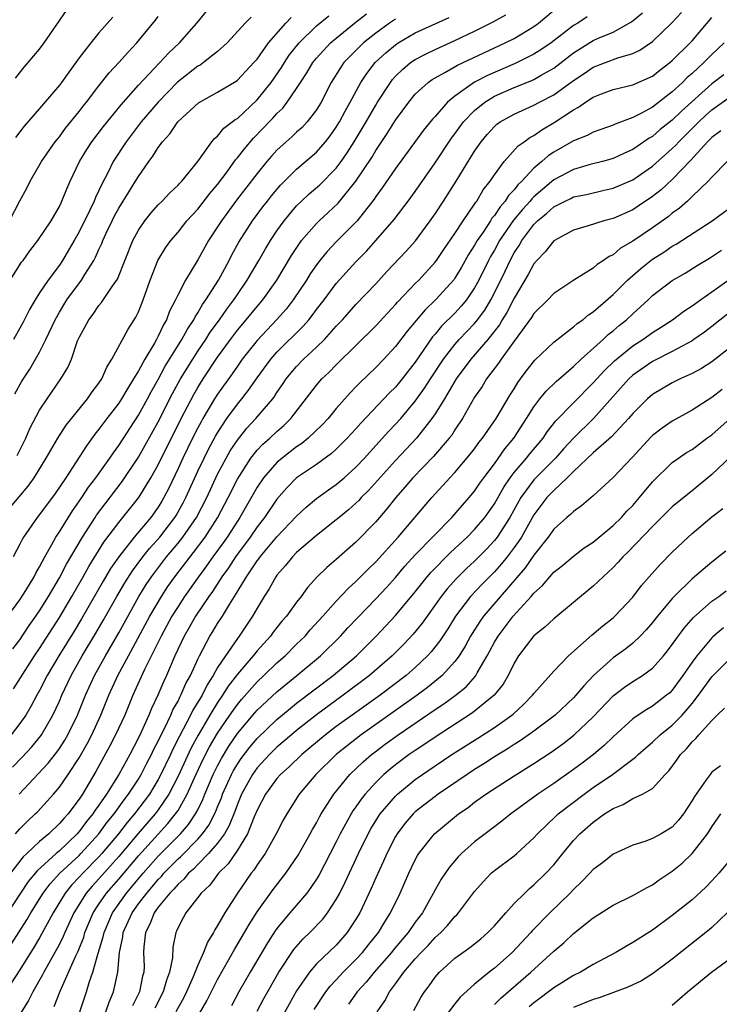
# Model space of a CAD drawing. Units: inches. Extents: x 2514000 to 2515149, y 1509000 to 1512000.
# Drawn here: x 2514085 to 2514156, y 1509990 to 1510089 of the extents above; entities that cross this region are included whole.
import ezdxf

# ---------------------------------------------------------------- set-up
doc = ezdxf.new("R2010")
doc.units = ezdxf.units.IN
doc.header["$MEASUREMENT"] = 0
doc.layers.add('LD25141509_2ft', color=71, linetype='Continuous')

msp = doc.modelspace()

# ---------------------------------------------------------------- linework, layer by layer
at = {"layer": 'LD25141509_2ft'}
for points, elevation in [([(2514084.016, 1510063), (2514085.181, 1510064.819), (2514085.325, 1510065), (2514086.02, 1510065.98), (2514086.808, 1510067), (2514088.159, 1510069), (2514089, 1510070.454), (2514089.169, 1510070.83), (2514089.263, 1510071), (2514089.75, 1510072.249), (2514090.086, 1510073), (2514091.032, 1510075), (2514091.786, 1510076.214), (2514092.299, 1510077), (2514093.468, 1510078.532), (2514095.252, 1510080.748), (2514097, 1510082.737), (2514099.15, 1510085), (2514100.032, 1510085.968), (2514101.135, 1510087), (2514102.914, 1510089), (2514104.562, 1510091)], 8242), ([(2514083.939, 1510069), (2514085, 1510071.03), (2514085.7, 1510072.3), (2514086.053, 1510073), (2514087.204, 1510075), (2514088.588, 1510077), (2514088.765, 1510077.235), (2514089, 1510077.507), (2514089.634, 1510078.366), (2514091, 1510080.068), (2514091.398, 1510080.602), (2514091.727, 1510081), (2514093, 1510082.663), (2514094.033, 1510083.967), (2514095.023, 1510085), (2514095.942, 1510086.058), (2514096.849, 1510087), (2514098.709, 1510089.291), (2514099, 1510089.682)], 8240), ([(2514084.01, 1510039.99), (2514085.856, 1510042.144), (2514086.463, 1510043), (2514087.672, 1510045), (2514088.833, 1510047), (2514089.684, 1510048.316), (2514091.849, 1510051), (2514092.31, 1510051.69), (2514093, 1510052.582), (2514093.281, 1510053), (2514093.797, 1510054.203), (2514094.314, 1510055), (2514095.959, 1510058.041), (2514096.745, 1510059.255), (2514097, 1510059.789), (2514097.484, 1510061), (2514098.186, 1510063), (2514098.967, 1510065), (2514099.734, 1510066.266), (2514100.257, 1510067), (2514101, 1510067.867), (2514101.895, 1510069), (2514103, 1510070.184), (2514104.232, 1510071.768), (2514105, 1510072.677), (2514105.957, 1510073.957), (2514106.825, 1510075.175), (2514107, 1510075.358), (2514107.708, 1510076.292), (2514108.627, 1510077.373), (2514109.626, 1510078.374), (2514110.211, 1510079), (2514110.604, 1510079.396), (2514111, 1510079.854), (2514111.597, 1510080.404), (2514112.055, 1510081), (2514113, 1510082.397), (2514113.377, 1510083), (2514114.033, 1510083.967), (2514114.636, 1510085), (2514114.795, 1510085.205), (2514115, 1510085.446), (2514116.428, 1510087), (2514117, 1510087.489), (2514118.859, 1510089), (2514120.07, 1510089.93)], 8250), ([(2514084.272, 1510013.728), (2514085.251, 1510014.749), (2514086.201, 1510015.799), (2514087.11, 1510016.891), (2514087.186, 1510017), (2514088.352, 1510019), (2514089, 1510020.42), (2514089.243, 1510021), (2514090.184, 1510023), (2514091.321, 1510025), (2514092.7, 1510027.3), (2514093.434, 1510028.566), (2514094.81, 1510031), (2514095.615, 1510032.385), (2514096.391, 1510033.609), (2514097.43, 1510035), (2514098.131, 1510035.869), (2514099.144, 1510037), (2514100.68, 1510039), (2514100.802, 1510039.198), (2514101.52, 1510040.48), (2514101.785, 1510041), (2514103, 1510043.684), (2514103.631, 1510045), (2514104.09, 1510045.91), (2514104.791, 1510047.208), (2514105, 1510047.566), (2514105.954, 1510049), (2514107, 1510050.452), (2514107.458, 1510051), (2514108.138, 1510051.862), (2514109, 1510053.127), (2514110.378, 1510055), (2514111, 1510055.701), (2514113.656, 1510058.344), (2514114.227, 1510059), (2514114.575, 1510059.426), (2514115, 1510060.018), (2514115.767, 1510061), (2514117, 1510062.655), (2514119, 1510064.848), (2514120.068, 1510065.932), (2514121.023, 1510067), (2514122.861, 1510069.138), (2514124.282, 1510071), (2514125, 1510071.978), (2514127, 1510074.877), (2514128.654, 1510077.346), (2514129, 1510077.789), (2514129.886, 1510079), (2514131, 1510080.17), (2514132.025, 1510081), (2514133, 1510081.592), (2514135, 1510082.47), (2514136.799, 1510083.201), (2514137, 1510083.296), (2514137.726, 1510083.726), (2514139, 1510084.446), (2514139.324, 1510084.676), (2514141, 1510085.979), (2514143, 1510087.232), (2514143.426, 1510087.426), (2514145, 1510088.086), (2514146.885, 1510089.115), (2514147.975, 1510090.025)], 8262), ([(2514084.295, 1510025.705), (2514085, 1510026.63), (2514085.953, 1510028.047), (2514086.63, 1510029), (2514087, 1510029.55), (2514087.884, 1510031), (2514089, 1510032.902), (2514089.723, 1510034.278), (2514091.323, 1510037), (2514092.607, 1510039), (2514092.762, 1510039.238), (2514093.619, 1510040.382), (2514095.36, 1510042.64), (2514097, 1510045.08), (2514099, 1510048.666), (2514100.453, 1510051.548), (2514101.254, 1510053), (2514102.486, 1510055), (2514103, 1510055.799), (2514103.811, 1510057), (2514104.266, 1510057.734), (2514105.18, 1510059), (2514105.922, 1510060.078), (2514106.632, 1510061), (2514107, 1510061.56), (2514108.01, 1510063), (2514109.18, 1510065), (2514109.836, 1510066.164), (2514110.341, 1510067), (2514111, 1510067.984), (2514111.723, 1510069), (2514113, 1510070.507), (2514113.499, 1510071), (2514114.273, 1510071.727), (2514115.349, 1510072.651), (2514117, 1510074.338), (2514117.492, 1510075), (2514118.115, 1510075.885), (2514118.822, 1510077), (2514120.029, 1510079), (2514121, 1510080.698), (2514121.187, 1510081), (2514122.482, 1510083), (2514122.706, 1510083.294), (2514123, 1510083.619), (2514123.691, 1510084.309), (2514124.515, 1510085), (2514125, 1510085.334), (2514126.094, 1510085.906), (2514127, 1510086.332), (2514129, 1510087.223), (2514131, 1510088.2), (2514132.862, 1510089.138), (2514134.167, 1510089.833)], 8256), ([(2514084.346, 1510021.654), (2514086.487, 1510025), (2514087, 1510025.746), (2514089, 1510028.87), (2514090.252, 1510031), (2514091.402, 1510033), (2514091.974, 1510034.026), (2514093.498, 1510036.502), (2514095, 1510038.485), (2514095.433, 1510039), (2514097.036, 1510041), (2514098.261, 1510043), (2514099, 1510044.33), (2514101.322, 1510049), (2514102.584, 1510051.416), (2514103, 1510052.135), (2514103.542, 1510053), (2514105, 1510055.195), (2514106.307, 1510057), (2514107, 1510057.928), (2514107.905, 1510059), (2514109, 1510060.335), (2514109.577, 1510061), (2514110.993, 1510063), (2514112.492, 1510065.508), (2514113.282, 1510066.718), (2514113.502, 1510067), (2514115, 1510068.741), (2514115.263, 1510069), (2514116.173, 1510069.827), (2514117.206, 1510070.794), (2514119, 1510073), (2514120.588, 1510075.412), (2514121, 1510076.105), (2514122.169, 1510077.83), (2514123, 1510079.196), (2514124.332, 1510081), (2514125, 1510081.804), (2514126.309, 1510083), (2514126.71, 1510083.29), (2514127, 1510083.46), (2514127.99, 1510083.99), (2514129.262, 1510084.738), (2514133, 1510086.502), (2514134.092, 1510087), (2514135, 1510087.456), (2514137, 1510088.65), (2514137.47, 1510089), (2514139.372, 1510090.628)], 8258), ([(2514084.56, 1510083.44), (2514085.444, 1510084.556), (2514085.854, 1510085), (2514087, 1510086.376), (2514087.453, 1510087), (2514089.729, 1510090.271)], 8236), ([(2514084.727, 1510045.273), (2514085.595, 1510047), (2514086.023, 1510047.977), (2514087, 1510049.849), (2514087.765, 1510051), (2514089.156, 1510053), (2514089.847, 1510054.153), (2514090.213, 1510055), (2514090.848, 1510056.848), (2514091, 1510057.204), (2514091.963, 1510059), (2514092.428, 1510059.572), (2514093, 1510060.421), (2514093.275, 1510060.724), (2514094.341, 1510062.341), (2514094.887, 1510063.113), (2514096.437, 1510067), (2514097, 1510068.07), (2514097.628, 1510069), (2514098.236, 1510069.763), (2514099, 1510070.612), (2514099.396, 1510071), (2514100.17, 1510071.829), (2514101, 1510072.59), (2514101.188, 1510072.812), (2514101.383, 1510073), (2514102.999, 1510075), (2514104.427, 1510077), (2514104.682, 1510077.318), (2514105, 1510077.57), (2514105.639, 1510078.362), (2514106.49, 1510079), (2514106.767, 1510079.233), (2514107, 1510079.365), (2514109, 1510081.231), (2514110.42, 1510083), (2514111.478, 1510084.521), (2514111.765, 1510085), (2514112.255, 1510085.745), (2514113.246, 1510087), (2514115, 1510088.708), (2514116.258, 1510089.742)], 8248), ([(2514084.937, 1510011), (2514087.862, 1510014.138), (2514088.74, 1510015.26), (2514089, 1510015.635), (2514089.54, 1510016.46), (2514089.853, 1510017), (2514090.826, 1510019), (2514091.634, 1510021), (2514092.561, 1510023), (2514093.665, 1510025), (2514095, 1510027.324), (2514097.051, 1510031), (2514097.791, 1510032.209), (2514098.317, 1510033), (2514099.843, 1510035), (2514101, 1510036.377), (2514101.498, 1510037), (2514102.885, 1510039), (2514103.904, 1510041), (2514105, 1510043.372), (2514105.873, 1510045), (2514106.281, 1510045.719), (2514107, 1510046.814), (2514107.975, 1510048.025), (2514108.887, 1510049), (2514110.582, 1510051), (2514110.761, 1510051.239), (2514111, 1510051.62), (2514111.569, 1510052.431), (2514111.94, 1510053), (2514112.412, 1510053.588), (2514113, 1510054.276), (2514113.694, 1510055), (2514115, 1510056.222), (2514115.807, 1510057), (2514117, 1510058.326), (2514117.636, 1510059), (2514119, 1510060.524), (2514121, 1510062.615), (2514122.136, 1510063.864), (2514124.074, 1510065.926), (2514125.015, 1510066.985), (2514126.512, 1510069), (2514127, 1510069.7), (2514127.856, 1510071), (2514129.128, 1510073), (2514131, 1510076.037), (2514131.66, 1510077), (2514132.273, 1510077.727), (2514133, 1510078.545), (2514133.24, 1510078.76), (2514133.575, 1510079), (2514135, 1510079.796), (2514137, 1510080.685), (2514137.568, 1510081), (2514139, 1510081.749), (2514141, 1510083.194), (2514142.092, 1510083.908), (2514143, 1510084.534), (2514145.487, 1510085.487), (2514147, 1510085.924), (2514147.729, 1510086.271), (2514149, 1510087.153), (2514150.932, 1510089), (2514151.914, 1510090.086)], 8264), ([(2514083.784, 1510029), (2514085, 1510030.649), (2514085.62, 1510031.62), (2514086.455, 1510033), (2514086.628, 1510033.372), (2514087, 1510033.986), (2514087.529, 1510035), (2514088.249, 1510036.249), (2514088.646, 1510037), (2514089, 1510037.523), (2514090.334, 1510039.666), (2514091.286, 1510041), (2514091.958, 1510042.042), (2514092.697, 1510043), (2514094.103, 1510045), (2514094.458, 1510045.542), (2514095, 1510046.288), (2514097, 1510049.338), (2514097.92, 1510051), (2514098.29, 1510051.71), (2514099, 1510052.952), (2514099.714, 1510054.285), (2514101.402, 1510057), (2514101.946, 1510058.054), (2514102.597, 1510059), (2514102.719, 1510059.281), (2514103, 1510059.683), (2514103.475, 1510060.526), (2514103.827, 1510061), (2514105.085, 1510063), (2514106.165, 1510065), (2514106.448, 1510065.552), (2514107.159, 1510066.841), (2514108.536, 1510069), (2514109.586, 1510070.414), (2514110.044, 1510071), (2514110.465, 1510071.534), (2514111.382, 1510072.618), (2514113, 1510074.214), (2514115, 1510075.945), (2514115.914, 1510077), (2514116.39, 1510077.61), (2514117, 1510078.473), (2514117.324, 1510079), (2514117.901, 1510080.099), (2514118.418, 1510081), (2514119.496, 1510083), (2514120.093, 1510083.907), (2514120.952, 1510085), (2514122.006, 1510085.994), (2514123, 1510086.817), (2514123.274, 1510087), (2514125, 1510088), (2514128.435, 1510089.565)], 8254), ([(2514142.382, 1510089.618), (2514141.438, 1510089), (2514141, 1510088.743), (2514138.728, 1510087), (2514137.71, 1510086.29), (2514137, 1510085.85), (2514135.091, 1510084.909), (2514132.288, 1510083.712), (2514130.98, 1510083.02), (2514129, 1510081.61), (2514128.263, 1510081), (2514127, 1510079.561), (2514126.728, 1510079.272), (2514125.827, 1510078.173), (2514123, 1510074.3), (2514121.664, 1510072.336), (2514121, 1510071.455), (2514120.824, 1510071.177), (2514119.114, 1510069), (2514117, 1510066.866), (2514116.094, 1510065.906), (2514115.351, 1510065), (2514115, 1510064.546), (2514114.372, 1510063.628), (2514113.983, 1510063), (2514112.644, 1510061), (2514111.928, 1510060.072), (2514110.99, 1510059.011), (2514109, 1510056.905), (2514107.501, 1510055), (2514107, 1510054.303), (2514106.476, 1510053.524), (2514105, 1510051.471), (2514104.702, 1510051), (2514103.517, 1510049), (2514103.326, 1510048.674), (2514103, 1510048.057), (2514102.466, 1510047), (2514101.488, 1510045), (2514101, 1510043.935), (2514100.056, 1510041.945), (2514099.572, 1510041), (2514099.363, 1510040.637), (2514099, 1510040.05), (2514098.257, 1510039), (2514096.572, 1510037), (2514095, 1510035.023), (2514094.184, 1510033.816), (2514093.44, 1510032.559), (2514091.249, 1510028.751), (2514090.5, 1510027.499), (2514088.946, 1510025), (2514087.764, 1510023), (2514087, 1510021.496), (2514086.718, 1510021), (2514086.129, 1510019.871), (2514085.593, 1510019), (2514085, 1510018.145), (2514084.108, 1510017)], 8260), ([(2514123, 1510089.406), (2514122.396, 1510089), (2514121, 1510087.992), (2514119.767, 1510087), (2514118.37, 1510085.63), (2514117.787, 1510085), (2514117.458, 1510084.542), (2514116.503, 1510083), (2514115.472, 1510081), (2514115, 1510080.223), (2514114.056, 1510079), (2514113.544, 1510078.456), (2514113, 1510077.961), (2514112.511, 1510077.489), (2514111.937, 1510077), (2514111, 1510076.149), (2514110.457, 1510075.543), (2514109.991, 1510075), (2514109, 1510073.789), (2514106.925, 1510071.075), (2514105.394, 1510069), (2514105, 1510068.375), (2514104.077, 1510067), (2514103, 1510065.062), (2514101.756, 1510063), (2514101, 1510061.558), (2514100.743, 1510061), (2514100.141, 1510059.859), (2514099.839, 1510059), (2514099.52, 1510058.48), (2514099, 1510057.325), (2514098.828, 1510057), (2514098.615, 1510056.615), (2514097.638, 1510055), (2514097, 1510053.827), (2514096.511, 1510053), (2514095.919, 1510052.081), (2514095.293, 1510051), (2514095, 1510050.558), (2514093.794, 1510049), (2514093, 1510047.917), (2514092.59, 1510047.409), (2514091.752, 1510046.247), (2514089.65, 1510043), (2514088.587, 1510041.413), (2514087, 1510039.28), (2514086.764, 1510039), (2514085.361, 1510037), (2514085.225, 1510036.775), (2514085, 1510036.286), (2514084.336, 1510035)], 8252), ([(2514108.392, 1510089.608), (2514107.802, 1510089), (2514105.967, 1510087), (2514105, 1510086.132), (2514103.587, 1510085), (2514103.242, 1510084.758), (2514103, 1510084.628), (2514100.962, 1510083.038), (2514098.978, 1510081), (2514097.281, 1510079), (2514095.744, 1510077), (2514094.451, 1510075), (2514093.926, 1510073.926), (2514093.282, 1510072.718), (2514093, 1510072.078), (2514092.64, 1510071.36), (2514092.511, 1510071), (2514092.091, 1510070.091), (2514091, 1510067.872), (2514090.508, 1510067), (2514089.323, 1510065), (2514089, 1510064.525), (2514087.857, 1510063), (2514087, 1510061.715), (2514086.543, 1510061), (2514085.971, 1510060.029), (2514085.305, 1510058.695), (2514085, 1510058.132), (2514084.345, 1510057)], 8244), ([(2514084.507, 1510051.493), (2514085.218, 1510052.782), (2514086, 1510054.001), (2514086.601, 1510055), (2514087, 1510055.716), (2514087.643, 1510057), (2514088.562, 1510059), (2514089, 1510059.765), (2514089.766, 1510061), (2514091.238, 1510063), (2514091.577, 1510063.577), (2514092.477, 1510065), (2514092.664, 1510065.336), (2514093, 1510066.105), (2514093.296, 1510066.704), (2514093.401, 1510067), (2514093.734, 1510067.734), (2514094.334, 1510069), (2514094.556, 1510069.444), (2514095, 1510070.264), (2514096.042, 1510071.957), (2514096.711, 1510073), (2514097, 1510073.495), (2514098.06, 1510075), (2514098.468, 1510075.532), (2514099, 1510076.421), (2514099.426, 1510077), (2514100.187, 1510077.813), (2514100.987, 1510079), (2514103.071, 1510080.929), (2514105, 1510082.018), (2514106.868, 1510083.133), (2514107, 1510083.237), (2514108.683, 1510085), (2514109, 1510085.36), (2514110.16, 1510087), (2514111.922, 1510089), (2514112.445, 1510089.555)], 8246), ([(2514084.568, 1510007), (2514085, 1510007.488), (2514085.752, 1510008.248), (2514086.558, 1510009), (2514086.776, 1510009.224), (2514088.395, 1510011), (2514089, 1510011.708), (2514089.887, 1510013), (2514091, 1510014.692), (2514091.838, 1510016.162), (2514092.271, 1510017), (2514093.182, 1510019), (2514094.007, 1510021), (2514094.92, 1510023), (2514095.981, 1510025), (2514098.144, 1510029), (2514099.316, 1510031), (2514099.986, 1510032.014), (2514100.677, 1510033), (2514102.213, 1510035), (2514102.569, 1510035.431), (2514103.757, 1510037), (2514105, 1510038.942), (2514106.066, 1510041), (2514107, 1510042.875), (2514108.374, 1510045), (2514109, 1510045.787), (2514109.593, 1510046.407), (2514110.275, 1510047), (2514111, 1510047.691), (2514111.708, 1510048.292), (2514112.423, 1510049), (2514115, 1510052.367), (2514115.543, 1510053), (2514116.293, 1510053.706), (2514117, 1510054.431), (2514121, 1510058.377), (2514123, 1510060.518), (2514123.217, 1510060.783), (2514125, 1510062.656), (2514125.345, 1510063), (2514127, 1510064.803), (2514127.148, 1510065), (2514127.889, 1510066.111), (2514129, 1510067.715), (2514129.83, 1510069), (2514131, 1510070.686), (2514131.116, 1510070.884), (2514131.218, 1510071), (2514131.877, 1510072.123), (2514132.576, 1510073), (2514133, 1510073.651), (2514134.002, 1510075), (2514135.41, 1510076.59), (2514136.015, 1510077), (2514136.578, 1510077.422), (2514137, 1510077.639), (2514137.792, 1510078.208), (2514139.059, 1510078.941), (2514141, 1510080.225), (2514141.516, 1510080.484), (2514142.225, 1510081), (2514143, 1510081.504), (2514143.847, 1510081.847), (2514145, 1510082.278), (2514147, 1510082.745), (2514149, 1510083.628), (2514149.752, 1510084.248), (2514150.733, 1510085), (2514151, 1510085.228), (2514152.82, 1510087), (2514153, 1510087.195), (2514155, 1510089.574)], 8266), ([(2514094.416, 1510089.585), (2514093, 1510088.007), (2514092.17, 1510087), (2514091, 1510085.48), (2514090.665, 1510085), (2514089.949, 1510084.051), (2514089.221, 1510083), (2514089, 1510082.71), (2514087, 1510080.345), (2514085.436, 1510078.565), (2514084.576, 1510077.424)], 8238), ([(2514156.247, 1510087), (2514155, 1510085.82), (2514154.2, 1510085), (2514153, 1510083.904), (2514152.512, 1510083.488), (2514152.034, 1510083), (2514151, 1510082.04), (2514149, 1510080.498), (2514147.88, 1510079.88), (2514147, 1510079.446), (2514145.209, 1510078.791), (2514145, 1510078.685), (2514143.763, 1510078.238), (2514143, 1510077.981), (2514142.372, 1510077.628), (2514141, 1510077.086), (2514139, 1510075.93), (2514138.433, 1510075.567), (2514137.816, 1510075), (2514137, 1510074.317), (2514135.763, 1510073), (2514135.368, 1510072.633), (2514135, 1510072.142), (2514134.434, 1510071.566), (2514134.093, 1510071), (2514133.572, 1510070.428), (2514133, 1510069.539), (2514132.749, 1510069.251), (2514132.601, 1510069), (2514131.852, 1510067.853), (2514131.264, 1510067), (2514131, 1510066.526), (2514130.396, 1510065.604), (2514129.676, 1510064.324), (2514129, 1510063.183), (2514128.923, 1510063.077), (2514127.061, 1510061), (2514125.989, 1510060.011), (2514124.173, 1510057.827), (2514123, 1510056.272), (2514121.808, 1510055), (2514121, 1510054.162), (2514119.378, 1510052.621), (2514119, 1510052.213), (2514118.397, 1510051.603), (2514117, 1510050.005), (2514116.175, 1510049), (2514115.608, 1510048.391), (2514114.159, 1510047), (2514113.519, 1510046.481), (2514113, 1510046.14), (2514111.53, 1510045), (2514111, 1510044.548), (2514109.651, 1510043), (2514109, 1510042.057), (2514107.25, 1510039), (2514107, 1510038.629), (2514105.98, 1510037), (2514105.58, 1510036.421), (2514104.528, 1510035), (2514103.897, 1510034.102), (2514103.061, 1510033), (2514101.657, 1510031), (2514101, 1510029.999), (2514100.383, 1510029), (2514099.296, 1510027), (2514097.624, 1510023.624), (2514096.445, 1510021), (2514095.606, 1510019), (2514094.693, 1510017), (2514094.12, 1510015.88), (2514092.693, 1510013.307), (2514091.332, 1510011), (2514091.191, 1510010.809), (2514091, 1510010.498), (2514090.348, 1510009.652), (2514089.873, 1510009), (2514089.446, 1510008.554), (2514089, 1510008.018), (2514087.932, 1510007), (2514087, 1510006.21), (2514085.723, 1510005), (2514085.342, 1510004.658), (2514084.063, 1510003)], 8268), ([(2514156.221, 1510083.779), (2514155, 1510082.855), (2514151.917, 1510080.083), (2514151, 1510079.193), (2514149.778, 1510078.222), (2514149, 1510077.544), (2514148.651, 1510077.349), (2514147, 1510076.221), (2514146.15, 1510075.85), (2514145, 1510075.302), (2514143.935, 1510075), (2514142.681, 1510074.681), (2514141, 1510074.205), (2514139, 1510073.134), (2514137, 1510071.426), (2514136.779, 1510071.22), (2514136.614, 1510071), (2514135.847, 1510070.153), (2514134.943, 1510069.057), (2514133.53, 1510067), (2514133, 1510066.047), (2514132.608, 1510065.391), (2514132.4, 1510065), (2514131.42, 1510063), (2514131, 1510062.22), (2514130.177, 1510061), (2514129.649, 1510060.351), (2514129, 1510059.659), (2514127.657, 1510058.343), (2514127, 1510057.544), (2514126.741, 1510057.259), (2514125, 1510054.696), (2514123.684, 1510053), (2514123, 1510052.167), (2514122.405, 1510051.595), (2514119.482, 1510048.518), (2514119, 1510047.955), (2514118.125, 1510047), (2514117, 1510045.888), (2514116.536, 1510045.464), (2514115, 1510044.363), (2514113, 1510043.002), (2514112.006, 1510041.994), (2514111, 1510040.843), (2514109.747, 1510039), (2514109, 1510038.056), (2514108.288, 1510037), (2514106.813, 1510035), (2514106.101, 1510033.899), (2514105.439, 1510033), (2514104.484, 1510031.515), (2514104.106, 1510031), (2514102.763, 1510029), (2514102.131, 1510027.87), (2514101.62, 1510027), (2514100.69, 1510025), (2514099.831, 1510023), (2514099.558, 1510022.443), (2514098.959, 1510021), (2514098.321, 1510019.679), (2514098.05, 1510019), (2514097.283, 1510017.283), (2514097, 1510016.695), (2514096.111, 1510015), (2514095, 1510013), (2514093.755, 1510011), (2514093, 1510009.894), (2514092.621, 1510009.379), (2514092.388, 1510009), (2514091.75, 1510008.25), (2514091, 1510007.227), (2514090.797, 1510007), (2514089, 1510005.283), (2514088.673, 1510005), (2514086.752, 1510003.248), (2514085.849, 1510002.151), (2514085.061, 1510001), (2514083.463, 1509998.537)], 8270), ([(2514084.15, 1509995.85), (2514085.706, 1509998.294), (2514086.111, 1509999), (2514087.369, 1510001), (2514088.064, 1510001.936), (2514089.059, 1510003), (2514091, 1510004.812), (2514091.184, 1510005), (2514092.995, 1510007), (2514093.841, 1510008.159), (2514094.549, 1510009), (2514095.559, 1510010.441), (2514096.006, 1510011), (2514097, 1510012.529), (2514097.284, 1510013), (2514097.855, 1510014.145), (2514098.317, 1510015), (2514098.528, 1510015.472), (2514099, 1510016.35), (2514099.2, 1510016.8), (2514099.629, 1510017.629), (2514100.271, 1510019), (2514100.481, 1510019.519), (2514101, 1510020.422), (2514101.185, 1510020.815), (2514101.301, 1510021), (2514101.804, 1510022.196), (2514102.259, 1510023), (2514103, 1510024.664), (2514103.164, 1510025), (2514104.229, 1510027), (2514104.531, 1510027.469), (2514105, 1510028.254), (2514105.488, 1510029), (2514106.203, 1510030.203), (2514106.711, 1510031), (2514107.926, 1510033), (2514109, 1510034.603), (2514109.178, 1510034.822), (2514109.295, 1510035), (2514111, 1510037.042), (2514113, 1510039.132), (2514113.96, 1510040.04), (2514115, 1510040.899), (2514116.211, 1510041.789), (2514117, 1510042.332), (2514117.79, 1510043), (2514119, 1510044.079), (2514119.858, 1510045), (2514120.393, 1510045.607), (2514122.301, 1510047.699), (2514123, 1510048.419), (2514123.522, 1510049), (2514125, 1510050.74), (2514125.939, 1510052.061), (2514126.532, 1510053), (2514127.849, 1510055), (2514129, 1510056.494), (2514129.442, 1510057), (2514131, 1510058.625), (2514131.304, 1510059), (2514132.022, 1510059.977), (2514132.635, 1510061), (2514133, 1510061.702), (2514134.088, 1510063.912), (2514134.589, 1510065), (2514135, 1510065.746), (2514135.506, 1510066.493), (2514135.79, 1510067), (2514137, 1510068.63), (2514137.374, 1510069), (2514138.275, 1510069.725), (2514139, 1510070.416), (2514140.151, 1510071), (2514140.734, 1510071.266), (2514141, 1510071.411), (2514142.323, 1510071.677), (2514144.098, 1510072.098), (2514145, 1510072.296), (2514147, 1510073.161), (2514149, 1510074.518), (2514151, 1510076.303), (2514151.35, 1510076.65), (2514151.656, 1510077), (2514153.34, 1510078.66), (2514153.666, 1510079), (2514154.352, 1510079.648), (2514155, 1510080.227), (2514157, 1510081.632)], 8272), ([(2514155.911, 1510078.089), (2514155, 1510077.431), (2514154.569, 1510077), (2514152.877, 1510075.123), (2514151, 1510073.181), (2514149.872, 1510072.128), (2514149, 1510071.456), (2514147.535, 1510070.465), (2514147, 1510070.123), (2514145, 1510069.234), (2514144.083, 1510069), (2514142.488, 1510068.488), (2514141, 1510068.057), (2514139, 1510066.989), (2514138.139, 1510065.861), (2514137.294, 1510065), (2514137, 1510064.656), (2514136.431, 1510063.57), (2514135, 1510061.179), (2514134.261, 1510059.739), (2514133.796, 1510059), (2514133.507, 1510058.493), (2514132.328, 1510057), (2514130.603, 1510055), (2514129.134, 1510053), (2514127.942, 1510051), (2514127, 1510049.459), (2514126.688, 1510049), (2514125.121, 1510047), (2514123, 1510044.769), (2514120.27, 1510041.73), (2514119.53, 1510041), (2514119.281, 1510040.719), (2514119, 1510040.448), (2514118.234, 1510039.766), (2514117.285, 1510039), (2514117, 1510038.753), (2514115, 1510037.169), (2514113, 1510035.436), (2514112.564, 1510035), (2514111.875, 1510034.125), (2514111, 1510033.146), (2514110.895, 1510033), (2514110.225, 1510031.776), (2514109.715, 1510031), (2514109, 1510029.823), (2514108.541, 1510029), (2514107.199, 1510027), (2514107, 1510026.747), (2514105.79, 1510025), (2514105, 1510023.801), (2514104.56, 1510023), (2514103.944, 1510022.056), (2514103.426, 1510021), (2514102.507, 1510019.493), (2514102.274, 1510019), (2514101.139, 1510016.861), (2514100.461, 1510015.538), (2514100.223, 1510015), (2514099.273, 1510013), (2514099, 1510012.489), (2514098.108, 1510011), (2514096.614, 1510009), (2514095.867, 1510008.133), (2514094.973, 1510007), (2514093.289, 1510005), (2514093, 1510004.675), (2514091.364, 1510003), (2514091, 1510002.591), (2514090.219, 1510001.781), (2514089.59, 1510001), (2514088.373, 1509999), (2514087, 1509996.472), (2514086.451, 1509995.549), (2514085, 1509993.247), (2514083.549, 1509991)], 8274), ([(2514156.539, 1510075), (2514155, 1510073.422), (2514154.625, 1510073), (2514153, 1510071.452), (2514152.787, 1510071.213), (2514152.518, 1510071), (2514151.722, 1510070.279), (2514151, 1510069.765), (2514150.591, 1510069.409), (2514149, 1510068.28), (2514147, 1510066.929), (2514145.77, 1510066.23), (2514145, 1510065.572), (2514144.6, 1510065.4), (2514144.051, 1510065), (2514143.403, 1510064.597), (2514143, 1510064.221), (2514141.03, 1510063), (2514139, 1510061.656), (2514138.394, 1510061), (2514137, 1510059.615), (2514136.769, 1510059.23), (2514135, 1510056.829), (2514133.681, 1510055), (2514133.412, 1510054.588), (2514132.199, 1510053), (2514131.75, 1510052.25), (2514131, 1510051.155), (2514129.771, 1510049), (2514129, 1510047.848), (2514128.68, 1510047.321), (2514128.435, 1510047), (2514126.847, 1510045.153), (2514124.754, 1510043), (2514123.954, 1510042.046), (2514123.018, 1510041), (2514122.135, 1510039.865), (2514121, 1510038.555), (2514119, 1510036.486), (2514117, 1510034.731), (2514116.057, 1510033.943), (2514115.056, 1510032.944), (2514114.101, 1510031.899), (2514113.456, 1510031), (2514113, 1510030.436), (2514111.959, 1510029), (2514111.509, 1510028.491), (2514111, 1510027.86), (2514110.624, 1510027.375), (2514110.358, 1510027), (2514109, 1510025.488), (2514108.609, 1510025), (2514107, 1510023.13), (2514106.078, 1510021.922), (2514105.502, 1510021), (2514105, 1510020.276), (2514104.212, 1510019), (2514103.023, 1510016.977), (2514102.327, 1510015.673), (2514101, 1510012.829), (2514100.07, 1510011), (2514099, 1510009.428), (2514098.684, 1510009), (2514096.97, 1510007.03), (2514095, 1510004.708), (2514093, 1510002.436), (2514092.309, 1510001.691), (2514091.714, 1510001), (2514090.463, 1509999), (2514089.548, 1509997), (2514089.392, 1509996.608), (2514089, 1509995.837), (2514088.545, 1509995), (2514087.414, 1509993), (2514087.286, 1509992.714), (2514086.307, 1509991), (2514085.887, 1509990.113), (2514085.112, 1509988.888)], 8276), ([(2514088.48, 1509989.52), (2514089.078, 1509991.078), (2514090.66, 1509994.66), (2514090.886, 1509995.114), (2514091.461, 1509996.539), (2514091.59, 1509997), (2514092.434, 1509999), (2514093, 1509999.864), (2514093.775, 1510001), (2514095, 1510002.414), (2514097, 1510004.779), (2514099.974, 1510008.026), (2514100.762, 1510009), (2514101, 1510009.365), (2514101.93, 1510011), (2514102.665, 1510012.665), (2514103.517, 1510014.483), (2514104.201, 1510015.799), (2514105, 1510017.169), (2514106.237, 1510019), (2514107, 1510020.081), (2514107.417, 1510020.583), (2514109, 1510022.372), (2514109.684, 1510023), (2514111, 1510024.276), (2514111.833, 1510025), (2514113, 1510026.175), (2514113.845, 1510027), (2514114.382, 1510027.618), (2514115.654, 1510029), (2514117, 1510030.508), (2514118.198, 1510031.802), (2514119, 1510032.518), (2514120.233, 1510033.766), (2514121, 1510034.502), (2514123.256, 1510037), (2514124.967, 1510039), (2514125.891, 1510040.11), (2514126.665, 1510041), (2514128.479, 1510043), (2514129, 1510043.552), (2514130.588, 1510045.412), (2514131, 1510045.946), (2514131.439, 1510046.561), (2514131.799, 1510047), (2514133.188, 1510049), (2514134.601, 1510051.398), (2514135, 1510052.013), (2514135.365, 1510052.635), (2514135.648, 1510053), (2514136.21, 1510053.79), (2514137.103, 1510054.897), (2514139, 1510056.716), (2514141, 1510058.261), (2514141.38, 1510058.62), (2514141.934, 1510059), (2514142.508, 1510059.492), (2514143, 1510059.801), (2514145, 1510061.532), (2514146.465, 1510063), (2514147, 1510063.479), (2514147.818, 1510064.182), (2514148.833, 1510065), (2514149, 1510065.122), (2514150.154, 1510065.845), (2514151, 1510066.425), (2514151.372, 1510066.628), (2514155.027, 1510069), (2514157.323, 1510070.677)], 8278), ([(2514091.052, 1509989), (2514091.734, 1509991), (2514092.043, 1509992.043), (2514092.387, 1509993), (2514092.932, 1509994.932), (2514093.439, 1509996.561), (2514093.516, 1509997), (2514094.371, 1509999), (2514095.787, 1510001), (2514097.462, 1510003), (2514099, 1510004.728), (2514101.243, 1510007), (2514102.064, 1510007.936), (2514102.782, 1510009), (2514103, 1510009.417), (2514103.526, 1510010.474), (2514103.728, 1510011), (2514104.571, 1510013), (2514105, 1510013.864), (2514105.394, 1510014.606), (2514106.147, 1510015.853), (2514107, 1510017.122), (2514108.761, 1510019.239), (2514109, 1510019.506), (2514111, 1510021.362), (2514113.032, 1510023), (2514115.416, 1510025), (2514117.441, 1510027), (2514118.184, 1510027.816), (2514119.154, 1510028.846), (2514121, 1510030.747), (2514122.095, 1510031.905), (2514123, 1510032.92), (2514123.948, 1510034.052), (2514125, 1510035.218), (2514128.698, 1510039), (2514129.763, 1510040.238), (2514130.45, 1510041), (2514131, 1510041.653), (2514131.54, 1510042.46), (2514131.924, 1510043), (2514133, 1510044.425), (2514134.068, 1510045.932), (2514134.965, 1510047), (2514136.265, 1510049), (2514137, 1510050.181), (2514137.613, 1510051), (2514138.222, 1510051.778), (2514139.238, 1510052.762), (2514141, 1510054.277), (2514141.764, 1510055), (2514143.997, 1510057), (2514144.508, 1510057.492), (2514145, 1510057.873), (2514145.606, 1510058.394), (2514146.366, 1510059), (2514147, 1510059.605), (2514148.548, 1510061), (2514149, 1510061.43), (2514151, 1510062.955), (2514152.29, 1510063.71), (2514153.513, 1510064.487), (2514154.771, 1510065.229), (2514155.976, 1510066.024)], 8280), ([(2514093.689, 1509989), (2514094.023, 1509989.977), (2514094.469, 1509991), (2514094.915, 1509993), (2514095.097, 1509995), (2514095.431, 1509996.569), (2514095.467, 1509997), (2514096.358, 1509999), (2514097, 1509999.9), (2514097.83, 1510001), (2514098.38, 1510001.62), (2514099, 1510002.385), (2514099.313, 1510002.687), (2514099.569, 1510003), (2514101, 1510004.453), (2514101.295, 1510004.705), (2514103, 1510006.45), (2514103.484, 1510007), (2514104.127, 1510007.872), (2514104.805, 1510009.195), (2514105, 1510009.705), (2514105.382, 1510010.618), (2514105.516, 1510011), (2514106.412, 1510013), (2514106.615, 1510013.385), (2514107, 1510014.029), (2514107.394, 1510014.606), (2514108.256, 1510015.744), (2514109, 1510016.643), (2514111, 1510018.57), (2514112.328, 1510019.672), (2514113, 1510020.206), (2514116.689, 1510023), (2514119.037, 1510025), (2514121.035, 1510027), (2514123, 1510029.072), (2514125, 1510031.484), (2514126.188, 1510033), (2514126.561, 1510033.438), (2514128.558, 1510035.442), (2514130.236, 1510037), (2514131, 1510037.776), (2514132.029, 1510039), (2514133, 1510040.364), (2514133.946, 1510042.054), (2514134.589, 1510043), (2514135, 1510043.544), (2514136.263, 1510045), (2514136.586, 1510045.413), (2514137.927, 1510047), (2514138.353, 1510047.647), (2514139.22, 1510048.78), (2514141, 1510050.604), (2514143, 1510052.596), (2514144.135, 1510053.865), (2514145.15, 1510054.85), (2514147, 1510056.359), (2514148.008, 1510057), (2514149, 1510057.718), (2514149.795, 1510058.205), (2514151.001, 1510059), (2514152.148, 1510059.852), (2514153, 1510060.397), (2514153.84, 1510061), (2514155, 1510061.802), (2514156.854, 1510063.146)], 8282), ([(2514158.397, 1510061), (2514155, 1510058.303), (2514154.253, 1510057.747), (2514153.19, 1510057), (2514153, 1510056.872), (2514151, 1510055.775), (2514149, 1510054.753), (2514147, 1510053.379), (2514146.59, 1510053), (2514143.011, 1510048.99), (2514140.993, 1510047.008), (2514140.034, 1510045.966), (2514139.195, 1510045), (2514137, 1510042.799), (2514135.681, 1510041), (2514134.564, 1510039), (2514133.272, 1510037), (2514133, 1510036.649), (2514132.203, 1510035.797), (2514131, 1510034.568), (2514130.183, 1510033.817), (2514129.17, 1510032.83), (2514128.215, 1510031.785), (2514127.602, 1510031), (2514125.699, 1510028.301), (2514124.8, 1510027.201), (2514123.831, 1510026.168), (2514122.668, 1510025), (2514120.375, 1510023), (2514117.705, 1510021), (2514115, 1510019.028), (2514113, 1510017.448), (2514112.464, 1510017), (2514111, 1510015.741), (2514110.249, 1510015), (2514109, 1510013.657), (2514108.529, 1510013), (2514107.423, 1510011), (2514107, 1510009.987), (2514106.744, 1510009.256), (2514106.177, 1510007.823), (2514105.687, 1510007), (2514105, 1510006.061), (2514104.091, 1510005), (2514103, 1510003.89), (2514102.571, 1510003.429), (2514102.066, 1510003), (2514101.593, 1510002.407), (2514101, 1510001.908), (2514100.592, 1510001.408), (2514100.169, 1510001), (2514099, 1509999.56), (2514098.591, 1509999), (2514098.154, 1509997.846), (2514097.699, 1509997), (2514097.548, 1509995.548), (2514097.519, 1509995), (2514097.56, 1509993.56), (2514097.549, 1509993), (2514097.422, 1509992.578), (2514097.109, 1509991), (2514096.406, 1509989.594)], 8284), ([(2514157, 1510056.298), (2514155, 1510054.744), (2514153.939, 1510054.061), (2514153, 1510053.55), (2514151.79, 1510053), (2514151, 1510052.608), (2514149, 1510051.44), (2514148.485, 1510051), (2514147, 1510049.525), (2514146.563, 1510049), (2514144.841, 1510047.159), (2514143, 1510045.545), (2514141, 1510043.626), (2514140.37, 1510043), (2514139, 1510041.723), (2514138.321, 1510041), (2514137, 1510039.247), (2514135.732, 1510037), (2514135.453, 1510036.547), (2514135, 1510035.94), (2514134.282, 1510035), (2514133.712, 1510034.288), (2514133, 1510033.491), (2514131.765, 1510032.235), (2514130.596, 1510031), (2514129.065, 1510029), (2514128.278, 1510027.722), (2514127.491, 1510026.51), (2514126.609, 1510025.391), (2514126.244, 1510025), (2514125, 1510023.828), (2514124.068, 1510023), (2514121.435, 1510021), (2514118.604, 1510019), (2514117, 1510017.831), (2514115.909, 1510017), (2514113.509, 1510015), (2514112.232, 1510013.768), (2514111.364, 1510013), (2514111, 1510012.583), (2514109.837, 1510011), (2514109, 1510009.4), (2514108.706, 1510008.706), (2514108.029, 1510007), (2514107, 1510005.348), (2514106.06, 1510003.94), (2514105.104, 1510003), (2514104.21, 1510001.79), (2514103.34, 1510001), (2514103, 1510000.534), (2514101.79, 1509999), (2514101.51, 1509998.49), (2514101, 1509997.498), (2514100.858, 1509997.143), (2514100.776, 1509997), (2514100.484, 1509995.516), (2514100.44, 1509994.44), (2514100.153, 1509993), (2514099.825, 1509992.175), (2514099.51, 1509991), (2514098.65, 1509989.35)], 8286), ([(2514156.054, 1510051.946), (2514155, 1510051.134), (2514153, 1510049.85), (2514151, 1510048.747), (2514149.967, 1510048.033), (2514149, 1510047.274), (2514148.864, 1510047.137), (2514146.939, 1510045.061), (2514145, 1510043.023), (2514143, 1510041.195), (2514141.828, 1510040.172), (2514141, 1510039.609), (2514140.705, 1510039.295), (2514140.339, 1510039), (2514139, 1510037.793), (2514138.447, 1510037), (2514137, 1510035.187), (2514136.112, 1510033.888), (2514131.891, 1510029), (2514131.518, 1510028.482), (2514130.737, 1510027.263), (2514130.582, 1510027), (2514130.036, 1510025.964), (2514129.434, 1510025), (2514129, 1510024.41), (2514127.72, 1510023), (2514126.224, 1510021.776), (2514125.19, 1510021), (2514119.513, 1510017), (2514118.1, 1510015.9), (2514116.998, 1510015.002), (2514114.947, 1510013), (2514113.27, 1510011), (2514112, 1510009), (2514111.634, 1510008.366), (2514110.935, 1510007), (2514109.805, 1510005), (2514109, 1510003.853), (2514108.674, 1510003.326), (2514108.408, 1510003), (2514107.022, 1510001), (2514105.728, 1509999), (2514105, 1509997.701), (2514104.72, 1509997.28), (2514104.586, 1509997), (2514103.969, 1509996.031), (2514103.582, 1509995), (2514103, 1509993.72), (2514102.536, 1509992.536), (2514101.863, 1509991), (2514101.573, 1509990.427), (2514100.795, 1509989)], 8288), ([(2514103.182, 1509988.818), (2514103.904, 1509990.096), (2514105, 1509992.239), (2514106.704, 1509995.296), (2514107.717, 1509997), (2514108.18, 1509997.82), (2514109, 1509999.099), (2514110.626, 1510001.373), (2514111.909, 1510003), (2514113.16, 1510004.84), (2514114.373, 1510007), (2514114.587, 1510007.413), (2514115, 1510008.1), (2514115.306, 1510008.695), (2514115.483, 1510009), (2514116.764, 1510011), (2514118.395, 1510013), (2514119.724, 1510014.276), (2514120.567, 1510015), (2514120.809, 1510015.191), (2514121.954, 1510016.046), (2514123.269, 1510017), (2514127, 1510019.554), (2514127.874, 1510020.126), (2514129.024, 1510020.976), (2514130.135, 1510021.866), (2514131.077, 1510022.923), (2514131.129, 1510023), (2514131.269, 1510023.269), (2514132.274, 1510025), (2514133, 1510026.378), (2514133.367, 1510027), (2514134.906, 1510029), (2514136.714, 1510031), (2514137, 1510031.346), (2514137.877, 1510032.123), (2514138.608, 1510033), (2514139, 1510033.443), (2514139.875, 1510034.125), (2514141, 1510035.079), (2514142.093, 1510035.907), (2514143, 1510036.509), (2514145, 1510038.163), (2514145.851, 1510039), (2514146.386, 1510039.614), (2514147, 1510040.216), (2514147.695, 1510041), (2514149, 1510042.586), (2514151, 1510044.543), (2514151.63, 1510045), (2514152.447, 1510045.553), (2514153, 1510045.88), (2514154.501, 1510047), (2514155, 1510047.35), (2514156.857, 1510049)], 8290), ([(2514156.89, 1510045.11), (2514155, 1510043.349), (2514153, 1510041.699), (2514151.506, 1510040.494), (2514151, 1510040.06), (2514149, 1510038.091), (2514146.514, 1510035.486), (2514145.994, 1510035), (2514145.532, 1510034.468), (2514145, 1510033.928), (2514143.997, 1510033), (2514143, 1510032.039), (2514139, 1510028.744), (2514138.11, 1510027.89), (2514137, 1510027.006), (2514135.449, 1510025), (2514135, 1510024.248), (2514134.401, 1510023), (2514133.879, 1510022.121), (2514132.991, 1510021), (2514130.779, 1510019.222), (2514127, 1510016.774), (2514125.95, 1510016.05), (2514125, 1510015.433), (2514124.38, 1510015), (2514123, 1510013.975), (2514122.458, 1510013.542), (2514121.832, 1510013), (2514121, 1510012.191), (2514119.924, 1510011), (2514119.514, 1510010.486), (2514119, 1510009.727), (2514118.693, 1510009.308), (2514118.504, 1510009), (2514117.393, 1510007), (2514117, 1510006.192), (2514116.391, 1510005), (2514115.23, 1510002.77), (2514115, 1510002.397), (2514114.45, 1510001.55), (2514114.02, 1510001), (2514112.311, 1509999), (2514111, 1509997.414), (2514110.827, 1509997.173), (2514110.039, 1509995.961), (2514108.289, 1509993), (2514107.149, 1509991), (2514106.397, 1509989.603)], 8292), ([(2514109, 1509989.06), (2514109.678, 1509990.322), (2514111.201, 1509993), (2514112.716, 1509995.284), (2514113.647, 1509996.353), (2514114.338, 1509997), (2514115.639, 1509998.361), (2514116.126, 1509999), (2514117, 1510000.346), (2514117.351, 1510001), (2514117.906, 1510002.094), (2514119.248, 1510005), (2514120.224, 1510007), (2514120.504, 1510007.496), (2514121.267, 1510008.733), (2514121.453, 1510009), (2514123, 1510010.811), (2514123.198, 1510011), (2514125, 1510012.48), (2514125.729, 1510013), (2514127, 1510013.868), (2514128.707, 1510015), (2514131.333, 1510016.666), (2514133, 1510017.748), (2514134.765, 1510019), (2514134.894, 1510019.106), (2514135.944, 1510020.056), (2514136.871, 1510021), (2514137, 1510021.183), (2514139, 1510023.455), (2514140.492, 1510025), (2514142.876, 1510027.124), (2514143.959, 1510028.04), (2514145, 1510028.835), (2514145.186, 1510029), (2514147, 1510030.922), (2514147.897, 1510032.103), (2514148.668, 1510033), (2514149.766, 1510034.234), (2514151, 1510035.485), (2514152.598, 1510037), (2514153, 1510037.36), (2514155, 1510039.064), (2514156.111, 1510039.889)], 8294), ([(2514156.408, 1510035.592), (2514155.684, 1510035), (2514155.287, 1510034.713), (2514155, 1510034.486), (2514153, 1510032.789), (2514151.181, 1510031), (2514151, 1510030.804), (2514149.508, 1510029), (2514149, 1510028.36), (2514148.369, 1510027.631), (2514147.757, 1510027), (2514147, 1510026.286), (2514146.291, 1510025.709), (2514145, 1510024.785), (2514143.038, 1510023), (2514142.044, 1510021.956), (2514141.255, 1510021), (2514141, 1510020.731), (2514139.138, 1510019), (2514137, 1510017.377), (2514135.602, 1510016.398), (2514135, 1510016.036), (2514134.381, 1510015.619), (2514133, 1510014.779), (2514131.927, 1510014.074), (2514131, 1510013.499), (2514130.233, 1510013), (2514127.319, 1510011), (2514127, 1510010.767), (2514125, 1510009.208), (2514124.783, 1510009), (2514123.959, 1510008.041), (2514123.167, 1510007), (2514123, 1510006.717), (2514122.119, 1510005), (2514121.782, 1510004.218), (2514121, 1510002.534), (2514120.545, 1510001.456), (2514119.385, 1509999), (2514119, 1509998.35), (2514118.125, 1509997), (2514117, 1509995.742), (2514115, 1509993.825), (2514114.293, 1509993), (2514113, 1509991.092), (2514112.228, 1509989.771), (2514110.682, 1509987)], 8296), ([(2514114.784, 1509989.216), (2514115.962, 1509991), (2514116.404, 1509991.596), (2514117, 1509992.218), (2514117.712, 1509993), (2514119, 1509994.261), (2514119.677, 1509995), (2514120.253, 1509995.747), (2514121.273, 1509997), (2514121.909, 1509998.091), (2514122.506, 1509999), (2514123.457, 1510001), (2514124.338, 1510003), (2514125, 1510004.373), (2514125.219, 1510004.781), (2514125.36, 1510005), (2514126.94, 1510007), (2514129.384, 1510009), (2514130.332, 1510009.667), (2514131, 1510010.18), (2514132.129, 1510011), (2514135, 1510012.872), (2514137, 1510014.1), (2514138.759, 1510015.241), (2514139.923, 1510016.077), (2514141.041, 1510016.959), (2514143, 1510018.834), (2514145, 1510020.944), (2514146.168, 1510021.832), (2514147, 1510022.391), (2514147.99, 1510023), (2514149, 1510023.745), (2514150.099, 1510025), (2514150.507, 1510025.493), (2514151, 1510026.144), (2514151.338, 1510026.662), (2514152.194, 1510027.806), (2514153.134, 1510028.866), (2514155, 1510030.512), (2514155.693, 1510031), (2514156.444, 1510031.556)], 8298), ([(2514156.188, 1510027.812), (2514155.095, 1510026.905), (2514155, 1510026.814), (2514153.465, 1510025), (2514153, 1510024.365), (2514152.071, 1510023), (2514151, 1510021.532), (2514150.734, 1510021.266), (2514150.422, 1510021), (2514149, 1510019.891), (2514148.424, 1510019.576), (2514147.55, 1510019), (2514147, 1510018.61), (2514145, 1510016.797), (2514144.09, 1510015.91), (2514143.01, 1510015), (2514141.871, 1510014.129), (2514141, 1510013.49), (2514139, 1510012.081), (2514137.388, 1510011), (2514135.874, 1510009.874), (2514134.668, 1510009), (2514133.745, 1510008.255), (2514132.059, 1510007), (2514131, 1510006.175), (2514129.674, 1510005), (2514129.335, 1510004.664), (2514128.411, 1510003.589), (2514127.606, 1510002.394), (2514127, 1510001.32), (2514126.642, 1510000.642), (2514125.717, 1509999), (2514125, 1509998.047), (2514124.284, 1509997), (2514123.683, 1509996.317), (2514122.768, 1509995.232), (2514122.592, 1509995), (2514120.847, 1509993), (2514120.025, 1509991.976), (2514119.129, 1509991), (2514118.256, 1509989.744)], 8300), ([(2514121.152, 1509989), (2514121.908, 1509990.092), (2514122.38, 1509991), (2514123, 1509991.821), (2514123.847, 1509993), (2514125, 1509994.349), (2514125.596, 1509995), (2514126.294, 1509995.706), (2514127, 1509996.494), (2514127.569, 1509997), (2514128.267, 1509997.733), (2514129, 1509998.617), (2514129.204, 1509998.796), (2514129.383, 1509999), (2514131, 1510001.165), (2514131.853, 1510002.146), (2514132.691, 1510003), (2514133, 1510003.27), (2514135, 1510004.776), (2514135.264, 1510005), (2514137, 1510006.574), (2514137.373, 1510007), (2514139.22, 1510008.781), (2514139.464, 1510009), (2514142.083, 1510011), (2514143, 1510011.66), (2514144.936, 1510013), (2514147, 1510014.548), (2514147.269, 1510014.731), (2514147.534, 1510015), (2514148.312, 1510015.688), (2514149, 1510016.257), (2514149.775, 1510017), (2514151, 1510017.992), (2514151.989, 1510019), (2514153, 1510020.169), (2514153.663, 1510021), (2514155, 1510022.856), (2514157, 1510024.864)], 8302), ([(2514124.865, 1509989.135), (2514125.566, 1509990.434), (2514125.941, 1509991), (2514126.392, 1509991.608), (2514127, 1509992.483), (2514127.453, 1509993), (2514129, 1509994.401), (2514129.818, 1509995), (2514130.52, 1509995.48), (2514131.622, 1509996.378), (2514132.352, 1509997), (2514133, 1509997.685), (2514134.153, 1509999), (2514135, 1509999.928), (2514136.068, 1510001), (2514136.548, 1510001.452), (2514137, 1510001.815), (2514138.207, 1510003), (2514139, 1510003.868), (2514139.909, 1510005), (2514141, 1510006.306), (2514141.656, 1510007), (2514143, 1510008.165), (2514144.145, 1510009), (2514145, 1510009.567), (2514146.042, 1510009.958), (2514147, 1510010.558), (2514147.988, 1510011), (2514149, 1510011.578), (2514150.287, 1510013), (2514150.653, 1510013.347), (2514151.5, 1510014.5), (2514151.835, 1510015), (2514152.423, 1510015.577), (2514153, 1510016.286), (2514153.383, 1510016.617), (2514153.696, 1510017), (2514155, 1510018.455), (2514155.531, 1510019), (2514156.29, 1510019.71)], 8304), ([(2514155.874, 1510013.874), (2514155, 1510013.215), (2514154.813, 1510013), (2514154.438, 1510012.438), (2514153.23, 1510010.77), (2514153, 1510010.357), (2514152.123, 1510009), (2514151.636, 1510008.364), (2514151, 1510007.68), (2514149.857, 1510007), (2514149, 1510006.515), (2514148.215, 1510006.214), (2514147, 1510005.855), (2514145, 1510004.931), (2514143.928, 1510004.072), (2514143, 1510003.375), (2514142.662, 1510003), (2514141.845, 1510002.155), (2514141, 1510001.371), (2514140.657, 1510001), (2514138.612, 1509999), (2514136.83, 1509997.17), (2514136.691, 1509997), (2514134.797, 1509995), (2514133, 1509993.407), (2514132.472, 1509993), (2514131, 1509991.785), (2514129.543, 1509990.457), (2514129, 1509989.777), (2514127.8, 1509988.2)], 8306), ([(2514133, 1509989.733), (2514133.637, 1509990.363), (2514136.696, 1509993), (2514139, 1509995.11), (2514140.03, 1509995.97), (2514141, 1509996.898), (2514143, 1509998.486), (2514145, 1509999.761), (2514147, 1510000.74), (2514148.442, 1510001.558), (2514149, 1510001.835), (2514149.673, 1510002.327), (2514151, 1510003.206), (2514151.978, 1510004.022), (2514153.01, 1510005), (2514154.554, 1510007), (2514155, 1510007.706), (2514155.915, 1510009)], 8308), ([(2514157, 1510004.54), (2514155.71, 1510003), (2514155, 1510002.221), (2514154.398, 1510001.602), (2514153, 1510000.32), (2514151, 1509998.72), (2514149, 1509997.251), (2514147, 1509995.988), (2514146.359, 1509995.642), (2514145.302, 1509995), (2514143, 1509993.772), (2514141.724, 1509993), (2514141, 1509992.653), (2514139, 1509991.411), (2514138.474, 1509991), (2514137.622, 1509990.378), (2514137, 1509989.88), (2514136.521, 1509989.479)], 8310), ([(2514156.54, 1509999), (2514155, 1509997.5), (2514154.734, 1509997.266), (2514151, 1509994.307), (2514149, 1509992.83), (2514147.868, 1509992.132), (2514146.514, 1509991.486), (2514143.6, 1509990.4), (2514143, 1509990.241), (2514141, 1509989.416)], 8312), ([(2514151, 1509989.673), (2514152.526, 1509991), (2514154.958, 1509993), (2514157, 1509994.478)], 8314)]:
    msp.add_lwpolyline(points, dxfattribs=dict(at, elevation=elevation))

doc.saveas('drawing.dxf')
